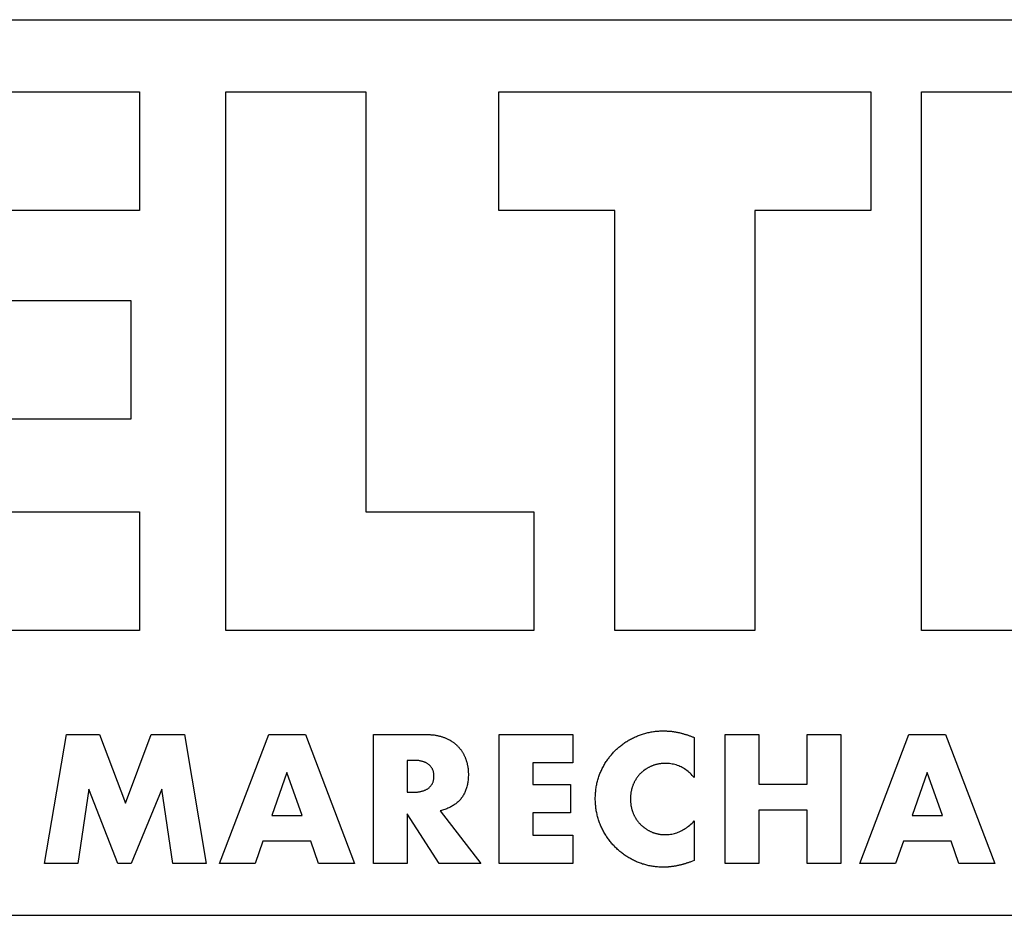
# Model space of a CAD drawing. Units: inches. Extents: x 0 to 10.9, y -0.1 to 8.4.
# Drawn here: x 7.8 to 8.3, y 1.1 to 1.5 of the extents above; entities that cross this region are included whole.
import ezdxf

# ---------------------------------------------------------------- set-up
doc = ezdxf.new("R2010")
doc.units = ezdxf.units.IN
doc.header["$MEASUREMENT"] = 0
doc.layers.add('BORDER_MELTRIC', color=7, linetype='Continuous')
doc.layers.add('BORDER_TITLE_LINES', color=7, linetype='Continuous')

# ---------------------------------------------------------------- blocks, each defined once
blk = doc.blocks.new('BLOCK29')
at = {"layer": 'BORDER_MELTRIC'}
for p, q in [((273.81, 273.79), (312.13, 273.79)), ((312.13, 273.79), (312.13, 258.96)), ((322.93, 206.45), (322.93, 273.79)), ((322.93, 273.79), (340.44, 273.79)), ((340.44, 273.79), (340.44, 221.27)), ((357.06, 258.96), (357.06, 273.79)), ((357.06, 273.79), (403.5, 273.79)), ((403.5, 273.79), (403.5, 258.96)), ((409.84, 206.45), (409.84, 273.79)), ((409.84, 273.79), (436.01, 273.79)), ((312.13, 258.96), (291.32, 258.96)), ((371.53, 258.96), (357.06, 258.96)), ((371.53, 206.45), (371.53, 258.96)), ((403.5, 258.96), (389.03, 258.96)), ((389.03, 258.96), (389.03, 206.45)), ((291.32, 247.71), (311.06, 247.71)), ((311.06, 247.71), (311.06, 232.88)), ((311.06, 232.88), (291.32, 232.88)), ((291.32, 221.27), (312.13, 221.27)), ((312.13, 221.27), (312.13, 206.45)), ((340.44, 221.27), (361.43, 221.27)), ((361.43, 221.27), (361.43, 206.45)), ((312.13, 206.45), (273.81, 206.45)), ((361.43, 206.45), (322.93, 206.45)), ((389.03, 206.45), (371.53, 206.45)), ((427.35, 206.45), (409.84, 206.45))]:
    blk.add_line(p, q, dxfattribs=at)
blk = doc.blocks.new('BLOCK_4')
at = {"layer": 'BORDER_MELTRIC'}
for p, q in [((308.54, 177.33), (311.39, 194.13)), ((311.39, 194.13), (315.71, 194.13)), ((315.71, 194.13), (319.08, 185.17)), ((319.08, 185.17), (322.42, 194.13)), ((322.42, 194.13), (326.74, 194.13)), ((326.74, 194.13), (329.6, 177.33)), ((331.31, 177.33), (337.71, 194.13)), ((337.71, 194.13), (342.48, 194.13)), ((342.48, 194.13), (348.87, 177.33)), ((351.34, 177.33), (351.34, 194.13)), ((351.34, 194.13), (358.14, 194.13)), ((367.7, 177.33), (367.7, 194.13)), ((367.7, 194.13), (377.26, 194.13)), ((377.26, 194.13), (377.26, 190.43)), ((393.06, 193.73), (393.06, 188.51)), ((397.09, 177.33), (397.09, 194.13)), ((397.09, 194.13), (401.46, 194.13)), ((401.46, 194.13), (401.46, 187.65)), ((407.76, 187.65), (407.76, 194.13)), ((407.76, 194.13), (412.13, 194.13)), ((412.13, 194.13), (412.13, 177.33)), ((414.61, 177.33), (421, 194.13)), ((421, 194.13), (425.77, 194.13)), ((425.77, 194.13), (432.17, 177.33)), ((356.54, 190.76), (355.71, 190.76)), ((355.71, 190.76), (355.71, 186.62)), ((377.26, 190.43), (372.07, 190.43)), ((372.07, 190.43), (372.07, 187.62)), ((340.09, 189.16), (338.13, 183.57)), ((342.05, 183.57), (340.09, 189.16)), ((423.39, 189.16), (421.42, 183.57)), ((425.35, 183.57), (423.39, 189.16)), ((372.07, 187.62), (376.97, 187.62)), ((376.97, 187.62), (376.97, 183.92)), ((401.46, 187.65), (407.76, 187.65)), ((314.33, 187), (312.88, 177.33)), ((318.1, 177.33), (314.33, 187)), ((323.8, 187), (319.84, 177.33)), ((325.25, 177.33), (323.8, 187)), ((355.71, 186.62), (356.54, 186.62)), ((338.13, 183.57), (342.05, 183.57)), ((359.88, 177.33), (355.71, 183.79)), ((355.71, 183.79), (355.71, 177.33)), ((360.03, 184.21), (365.32, 177.33)), ((376.97, 183.92), (372.07, 183.92)), ((372.07, 183.92), (372.07, 181.03)), ((407.76, 184.26), (401.46, 184.26)), ((401.46, 184.26), (401.46, 177.33)), ((407.76, 177.33), (407.76, 184.26)), ((421.42, 183.57), (425.35, 183.57)), ((393.06, 182.88), (393.06, 177.71)), ((372.07, 181.03), (377.26, 181.03)), ((377.26, 181.03), (377.26, 177.33)), ((336.97, 180.25), (335.97, 177.33)), ((343.21, 180.25), (336.97, 180.25)), ((344.21, 177.33), (343.21, 180.25)), ((420.27, 180.25), (419.26, 177.33)), ((426.5, 180.25), (420.27, 180.25)), ((427.51, 177.33), (426.5, 180.25)), ((312.88, 177.33), (308.54, 177.33)), ((319.84, 177.33), (318.1, 177.33)), ((329.6, 177.33), (325.25, 177.33)), ((335.97, 177.33), (331.31, 177.33)), ((348.87, 177.33), (344.21, 177.33)), ((355.71, 177.33), (351.34, 177.33)), ((365.32, 177.33), (359.88, 177.33)), ((377.26, 177.33), (367.7, 177.33)), ((393.06, 177.71), (392.61, 177.55)), ((401.46, 177.33), (397.09, 177.33)), ((412.13, 177.33), (407.76, 177.33)), ((419.26, 177.33), (414.61, 177.33)), ((432.17, 177.33), (427.51, 177.33))]:
    blk.add_line(p, q, dxfattribs=at)
for points in [[(358.14, 194.13), (358.26, 194.13), (358.37, 194.13), (358.49, 194.12), (358.6, 194.12), (358.71, 194.11), (358.82, 194.1), (358.93, 194.09), (359.04, 194.08), (359.14, 194.07), (359.25, 194.06), (359.35, 194.04), (359.45, 194.03), (359.56, 194.01), (359.66, 193.99), (359.76, 193.97), (359.85, 193.95), (359.95, 193.92), (360.05, 193.9), (360.14, 193.87), (360.23, 193.84), (360.32, 193.81), (360.41, 193.78), (360.5, 193.75), (360.59, 193.72)], [(360.59, 193.72), (360.68, 193.68), (360.76, 193.65), (360.85, 193.61), (360.93, 193.57), (361.01, 193.53), (361.09, 193.49), (361.17, 193.45), (361.25, 193.41), (361.32, 193.37), (361.4, 193.32), (361.47, 193.28), (361.55, 193.23), (361.62, 193.18), (361.69, 193.13), (361.76, 193.08), (361.82, 193.03), (361.89, 192.98), (361.96, 192.93), (362.02, 192.88), (362.08, 192.82), (362.14, 192.77), (362.2, 192.71), (362.26, 192.65), (362.32, 192.59)], [(382.86, 192.11), (382.97, 192.21), (383.07, 192.3), (383.17, 192.4), (383.28, 192.49), (383.39, 192.58), (383.5, 192.67), (383.61, 192.75), (383.72, 192.84), (383.83, 192.92), (383.94, 193), (384.06, 193.08), (384.18, 193.15), (384.29, 193.23), (384.41, 193.3), (384.53, 193.38), (384.66, 193.45), (384.78, 193.51), (384.9, 193.58), (385.03, 193.64), (385.16, 193.71), (385.29, 193.77), (385.42, 193.83), (385.55, 193.88), (385.68, 193.94)], [(385.68, 193.94), (385.82, 193.99), (385.95, 194.05), (386.09, 194.09), (386.22, 194.14), (386.36, 194.19), (386.49, 194.23), (386.63, 194.27), (386.77, 194.31), (386.91, 194.34), (387.05, 194.37), (387.19, 194.4), (387.33, 194.43), (387.47, 194.46), (387.61, 194.48), (387.75, 194.51), (387.89, 194.52), (388.03, 194.54), (388.18, 194.56), (388.32, 194.57), (388.47, 194.58), (388.61, 194.59), (388.76, 194.59), (388.9, 194.6), (389.05, 194.6)], [(389.05, 194.6), (389.13, 194.6), (389.21, 194.6), (389.3, 194.59), (389.38, 194.59), (389.46, 194.59), (389.55, 194.58), (389.63, 194.58), (389.71, 194.57), (389.79, 194.57), (389.88, 194.56), (389.96, 194.55), (390.04, 194.54), (390.12, 194.54), (390.21, 194.53), (390.29, 194.51), (390.37, 194.5), (390.45, 194.49), (390.53, 194.48), (390.61, 194.46), (390.7, 194.45), (390.78, 194.44), (390.86, 194.42), (390.94, 194.4), (391.02, 194.39)], [(391.02, 194.39), (391.1, 194.37), (391.18, 194.35), (391.26, 194.33), (391.35, 194.31), (391.43, 194.29), (391.51, 194.27), (391.59, 194.24), (391.68, 194.22), (391.76, 194.19), (391.84, 194.17), (391.93, 194.14), (392.01, 194.12), (392.1, 194.09), (392.18, 194.06), (392.27, 194.03), (392.36, 194), (392.44, 193.97), (392.53, 193.94), (392.62, 193.9), (392.7, 193.87), (392.79, 193.84), (392.88, 193.8), (392.97, 193.77), (393.06, 193.73)], [(362.32, 192.59), (362.37, 192.53), (362.43, 192.47), (362.48, 192.41), (362.54, 192.35), (362.59, 192.29), (362.64, 192.22), (362.69, 192.16), (362.73, 192.09), (362.78, 192.03), (362.83, 191.96), (362.87, 191.89), (362.91, 191.82), (362.96, 191.75), (363, 191.68), (363.04, 191.61), (363.08, 191.54), (363.11, 191.47), (363.15, 191.4), (363.18, 191.32), (363.22, 191.25), (363.25, 191.17), (363.28, 191.1), (363.31, 191.02), (363.34, 190.94)], [(363.34, 190.94), (363.37, 190.86), (363.4, 190.79), (363.42, 190.71), (363.45, 190.63), (363.47, 190.55), (363.49, 190.47), (363.52, 190.39), (363.54, 190.3), (363.55, 190.22), (363.57, 190.14), (363.59, 190.06), (363.6, 189.97), (363.62, 189.89), (363.63, 189.81), (363.64, 189.72), (363.65, 189.64), (363.66, 189.55), (363.67, 189.46), (363.67, 189.38), (363.68, 189.29), (363.68, 189.2), (363.69, 189.11), (363.69, 189.03), (363.69, 188.94)], [(380.92, 189.33), (380.99, 189.46), (381.05, 189.59), (381.11, 189.72), (381.18, 189.85), (381.25, 189.98), (381.32, 190.11), (381.39, 190.23), (381.46, 190.35), (381.54, 190.48), (381.61, 190.6), (381.69, 190.71), (381.77, 190.83), (381.85, 190.95), (381.94, 191.06), (382.02, 191.17), (382.11, 191.28), (382.2, 191.39), (382.29, 191.5), (382.38, 191.61), (382.47, 191.71), (382.57, 191.81), (382.66, 191.91), (382.76, 192.01), (382.86, 192.11)], [(358.52, 190.23), (358.46, 190.27), (358.4, 190.32), (358.34, 190.36), (358.27, 190.39), (358.21, 190.43), (358.14, 190.46), (358.06, 190.5), (357.99, 190.53), (357.92, 190.56), (357.84, 190.58), (357.76, 190.61), (357.68, 190.63), (357.59, 190.65), (357.51, 190.67), (357.42, 190.69), (357.33, 190.71), (357.24, 190.72), (357.14, 190.73), (357.05, 190.74), (356.95, 190.75), (356.85, 190.76), (356.75, 190.76), (356.64, 190.76), (356.54, 190.76)], [(359.21, 188.69), (359.21, 188.78), (359.2, 188.86), (359.2, 188.94), (359.19, 189.01), (359.18, 189.09), (359.17, 189.16), (359.15, 189.24), (359.13, 189.31), (359.11, 189.38), (359.09, 189.45), (359.06, 189.51), (359.04, 189.58), (359.01, 189.64), (358.97, 189.7), (358.94, 189.76), (358.9, 189.82), (358.86, 189.88), (358.82, 189.93), (358.78, 189.99), (358.73, 190.04), (358.68, 190.09), (358.63, 190.14), (358.58, 190.18), (358.52, 190.23)], [(387.5, 190.01), (387.43, 189.98), (387.36, 189.95), (387.29, 189.91), (387.23, 189.88), (387.16, 189.85), (387.1, 189.81), (387.03, 189.78), (386.97, 189.74), (386.9, 189.7), (386.84, 189.67), (386.78, 189.63), (386.72, 189.59), (386.66, 189.55), (386.6, 189.5), (386.55, 189.46), (386.49, 189.42), (386.43, 189.37), (386.38, 189.33), (386.32, 189.28), (386.27, 189.24), (386.22, 189.19), (386.16, 189.14), (386.11, 189.09), (386.06, 189.04)], [(389.32, 190.36), (389.23, 190.36), (389.15, 190.36), (389.07, 190.36), (388.99, 190.35), (388.91, 190.35), (388.83, 190.34), (388.76, 190.33), (388.68, 190.32), (388.6, 190.31), (388.52, 190.3), (388.45, 190.29), (388.37, 190.27), (388.3, 190.26), (388.22, 190.24), (388.15, 190.22), (388.07, 190.21), (388, 190.18), (387.93, 190.16), (387.85, 190.14), (387.78, 190.12), (387.71, 190.09), (387.64, 190.06), (387.57, 190.04), (387.5, 190.01)], [(393.06, 188.51), (392.93, 188.67), (392.8, 188.81), (392.67, 188.95), (392.53, 189.08), (392.4, 189.2), (392.26, 189.32), (392.11, 189.44), (391.97, 189.54), (391.82, 189.64), (391.67, 189.73), (391.52, 189.82), (391.36, 189.9), (391.21, 189.98), (391.05, 190.04), (390.89, 190.1), (390.72, 190.16), (390.55, 190.21), (390.38, 190.25), (390.21, 190.28), (390.04, 190.31), (389.86, 190.33), (389.68, 190.35), (389.5, 190.36), (389.32, 190.36)], [(358.52, 187.15), (358.58, 187.2), (358.63, 187.25), (358.68, 187.3), (358.73, 187.35), (358.78, 187.4), (358.82, 187.45), (358.86, 187.51), (358.9, 187.56), (358.94, 187.62), (358.97, 187.68), (359.01, 187.74), (359.04, 187.81), (359.06, 187.87), (359.09, 187.94), (359.11, 188.01), (359.13, 188.08), (359.15, 188.15), (359.17, 188.22), (359.18, 188.3), (359.19, 188.37), (359.2, 188.45), (359.2, 188.53), (359.21, 188.61), (359.21, 188.69)], [(363.69, 188.94), (363.69, 188.78), (363.68, 188.62), (363.67, 188.47), (363.66, 188.32), (363.65, 188.17), (363.63, 188.02), (363.61, 187.88), (363.59, 187.74), (363.56, 187.6), (363.53, 187.47), (363.49, 187.33), (363.46, 187.2), (363.42, 187.07), (363.37, 186.95), (363.33, 186.82), (363.28, 186.7), (363.22, 186.59), (363.17, 186.47), (363.11, 186.36), (363.05, 186.25), (362.98, 186.14), (362.91, 186.03), (362.84, 185.93), (362.76, 185.83)], [(380.2, 185.77), (380.2, 185.93), (380.21, 186.09), (380.21, 186.25), (380.22, 186.41), (380.23, 186.57), (380.25, 186.72), (380.26, 186.88), (380.28, 187.03), (380.3, 187.18), (380.33, 187.33), (380.35, 187.48), (380.38, 187.63), (380.41, 187.78), (380.45, 187.93), (380.48, 188.07), (380.52, 188.21), (380.56, 188.36), (380.61, 188.5), (380.65, 188.64), (380.7, 188.78), (380.76, 188.92), (380.81, 189.06), (380.87, 189.19), (380.92, 189.33)], [(386.06, 189.04), (386.01, 188.99), (385.96, 188.93), (385.92, 188.88), (385.87, 188.83), (385.82, 188.77), (385.78, 188.72), (385.73, 188.66), (385.69, 188.6), (385.65, 188.55), (385.6, 188.49), (385.56, 188.43), (385.52, 188.37), (385.48, 188.31), (385.45, 188.24), (385.41, 188.18), (385.37, 188.12), (385.34, 188.05), (385.3, 187.99), (385.27, 187.92), (385.24, 187.85), (385.2, 187.79), (385.17, 187.72), (385.14, 187.65), (385.11, 187.58)], [(356.54, 186.62), (356.64, 186.62), (356.75, 186.62), (356.85, 186.63), (356.95, 186.64), (357.05, 186.64), (357.14, 186.65), (357.24, 186.67), (357.33, 186.68), (357.42, 186.7), (357.51, 186.71), (357.59, 186.73), (357.68, 186.75), (357.76, 186.78), (357.84, 186.8), (357.92, 186.83), (357.99, 186.86), (358.06, 186.89), (358.14, 186.92), (358.21, 186.96), (358.27, 186.99), (358.34, 187.03), (358.4, 187.07), (358.46, 187.11), (358.52, 187.15)], [(385.11, 187.58), (385.09, 187.51), (385.06, 187.44), (385.03, 187.36), (385.01, 187.29), (384.99, 187.22), (384.96, 187.15), (384.94, 187.07), (384.92, 187), (384.9, 186.92), (384.89, 186.85), (384.87, 186.77), (384.86, 186.7), (384.84, 186.62), (384.83, 186.54), (384.82, 186.47), (384.81, 186.39), (384.8, 186.31), (384.79, 186.23), (384.78, 186.15), (384.78, 186.07), (384.77, 185.99), (384.77, 185.91), (384.77, 185.83), (384.77, 185.75)], [(362.76, 185.83), (362.69, 185.73), (362.6, 185.64), (362.52, 185.54), (362.43, 185.45), (362.34, 185.37), (362.25, 185.28), (362.15, 185.2), (362.05, 185.12), (361.95, 185.04), (361.84, 184.97), (361.73, 184.9), (361.62, 184.83), (361.5, 184.76), (361.39, 184.7), (361.26, 184.64), (361.14, 184.58), (361.01, 184.53), (360.88, 184.47), (360.75, 184.42), (360.61, 184.38), (360.47, 184.33), (360.33, 184.29), (360.18, 184.25), (360.03, 184.21)], [(380.94, 182.2), (380.88, 182.33), (380.82, 182.47), (380.76, 182.61), (380.71, 182.75), (380.66, 182.89), (380.61, 183.03), (380.57, 183.18), (380.53, 183.32), (380.49, 183.47), (380.45, 183.61), (380.42, 183.76), (380.38, 183.91), (380.36, 184.06), (380.33, 184.21), (380.3, 184.36), (380.28, 184.51), (380.26, 184.67), (380.25, 184.82), (380.23, 184.98), (380.22, 185.14), (380.21, 185.29), (380.21, 185.45), (380.2, 185.61), (380.2, 185.77)], [(384.77, 185.75), (384.77, 185.67), (384.77, 185.59), (384.77, 185.5), (384.78, 185.42), (384.78, 185.34), (384.79, 185.26), (384.8, 185.18), (384.81, 185.1), (384.82, 185.02), (384.83, 184.94), (384.84, 184.86), (384.86, 184.79), (384.87, 184.71), (384.89, 184.63), (384.9, 184.56), (384.92, 184.48), (384.94, 184.41), (384.96, 184.33), (384.99, 184.26), (385.01, 184.19), (385.03, 184.12), (385.06, 184.04), (385.09, 183.97), (385.11, 183.9)], [(385.11, 183.9), (385.14, 183.83), (385.17, 183.76), (385.2, 183.69), (385.24, 183.63), (385.27, 183.56), (385.3, 183.49), (385.34, 183.43), (385.37, 183.36), (385.41, 183.3), (385.45, 183.23), (385.49, 183.17), (385.53, 183.11), (385.57, 183.05), (385.61, 182.99), (385.65, 182.93), (385.69, 182.87), (385.74, 182.81), (385.78, 182.76), (385.83, 182.7), (385.88, 182.64), (385.92, 182.59), (385.97, 182.54), (386.02, 182.48), (386.07, 182.43)], [(382.89, 179.37), (382.79, 179.47), (382.69, 179.57), (382.59, 179.67), (382.49, 179.78), (382.4, 179.88), (382.31, 179.99), (382.22, 180.1), (382.13, 180.21), (382.04, 180.32), (381.96, 180.44), (381.87, 180.55), (381.79, 180.67), (381.71, 180.79), (381.63, 180.91), (381.56, 181.03), (381.48, 181.15), (381.41, 181.28), (381.33, 181.41), (381.26, 181.53), (381.19, 181.66), (381.13, 181.79), (381.06, 181.93), (381, 182.06), (380.94, 182.2)], [(386.07, 182.43), (386.12, 182.38), (386.18, 182.33), (386.23, 182.28), (386.28, 182.23), (386.34, 182.18), (386.39, 182.14), (386.45, 182.09), (386.5, 182.04), (386.56, 182), (386.62, 181.96), (386.68, 181.92), (386.74, 181.87), (386.8, 181.83), (386.86, 181.79), (386.92, 181.76), (386.98, 181.72), (387.05, 181.68), (387.11, 181.65), (387.18, 181.61), (387.24, 181.58), (387.31, 181.54), (387.37, 181.51), (387.44, 181.48), (387.51, 181.45)], [(389.29, 181.09), (389.47, 181.1), (389.64, 181.11), (389.81, 181.12), (389.98, 181.14), (390.15, 181.17), (390.31, 181.21), (390.48, 181.25), (390.64, 181.29), (390.8, 181.34), (390.96, 181.4), (391.12, 181.47), (391.28, 181.54), (391.44, 181.62), (391.59, 181.7), (391.75, 181.79), (391.9, 181.89), (392.05, 181.99), (392.2, 182.1), (392.34, 182.21), (392.49, 182.33), (392.63, 182.46), (392.78, 182.59), (392.92, 182.73), (393.06, 182.88)], [(387.51, 181.45), (387.58, 181.42), (387.65, 181.39), (387.72, 181.37), (387.79, 181.34), (387.86, 181.32), (387.93, 181.29), (388, 181.27), (388.07, 181.25), (388.15, 181.23), (388.22, 181.22), (388.29, 181.2), (388.37, 181.18), (388.44, 181.17), (388.52, 181.16), (388.59, 181.14), (388.67, 181.13), (388.74, 181.12), (388.82, 181.12), (388.9, 181.11), (388.98, 181.1), (389.05, 181.1), (389.13, 181.1), (389.21, 181.09), (389.29, 181.09)], [(385.69, 177.52), (385.56, 177.57), (385.43, 177.63), (385.3, 177.69), (385.17, 177.75), (385.05, 177.81), (384.92, 177.88), (384.8, 177.95), (384.67, 178.02), (384.55, 178.09), (384.43, 178.16), (384.31, 178.23), (384.2, 178.31), (384.08, 178.39), (383.96, 178.47), (383.85, 178.55), (383.74, 178.63), (383.63, 178.72), (383.52, 178.8), (383.41, 178.89), (383.3, 178.98), (383.2, 179.08), (383.09, 179.17), (382.99, 179.27), (382.89, 179.37)], [(389.03, 176.86), (388.88, 176.86), (388.74, 176.86), (388.59, 176.87), (388.45, 176.88), (388.31, 176.89), (388.16, 176.9), (388.02, 176.92), (387.88, 176.93), (387.74, 176.95), (387.6, 176.97), (387.46, 177), (387.32, 177.02), (387.18, 177.05), (387.05, 177.08), (386.91, 177.12), (386.77, 177.15), (386.64, 177.19), (386.5, 177.23), (386.36, 177.27), (386.23, 177.32), (386.09, 177.36), (385.96, 177.41), (385.83, 177.46), (385.69, 177.52)], [(390.74, 177.03), (390.67, 177.01), (390.6, 177), (390.52, 176.99), (390.45, 176.98), (390.38, 176.96), (390.31, 176.95), (390.24, 176.94), (390.16, 176.93), (390.09, 176.93), (390.02, 176.92), (389.95, 176.91), (389.88, 176.9), (389.81, 176.9), (389.73, 176.89), (389.66, 176.88), (389.59, 176.88), (389.52, 176.87), (389.45, 176.87), (389.38, 176.87), (389.31, 176.86), (389.24, 176.86), (389.17, 176.86), (389.1, 176.86), (389.03, 176.86)], [(392.61, 177.55), (392.53, 177.52), (392.45, 177.49), (392.36, 177.46), (392.28, 177.44), (392.2, 177.41), (392.12, 177.38), (392.04, 177.36), (391.96, 177.33), (391.88, 177.31), (391.8, 177.29), (391.72, 177.26), (391.64, 177.24), (391.57, 177.22), (391.49, 177.2), (391.41, 177.18), (391.34, 177.16), (391.26, 177.14), (391.18, 177.12), (391.11, 177.1), (391.03, 177.09), (390.96, 177.07), (390.89, 177.06), (390.81, 177.04), (390.74, 177.03)]]:
    blk.add_lwpolyline(points, dxfattribs=at)
blk = doc.blocks.new('MELTRIC_LOGO_2017')
at = {"color": 7, "linetype": 'Continuous'}
blk.add_blockref('BLOCK29', (-99.77, -177.33), dxfattribs=at)
at = {"color": 7, "linetype": 'Continuous', "xscale": 0.9603999999999999, "yscale": 0.9603999999999999, "zscale": 0.9603999999999999}
blk.add_blockref('BLOCK_4', (-95.82, -170.31), dxfattribs=at)

msp = doc.modelspace()

# ---------------------------------------------------------------- linework, layer by layer
at = {"layer": 'BORDER_TITLE_LINES'}
for p, q in [((6.85428, 1.48746), (10.80346, 1.48746)), ((6.8529, 1.05805), (10.80208, 1.05805))]:
    msp.add_line(p, q, dxfattribs=at)

# ---------------------------------------------------------------- block references
at = {"color": 7, "linetype": 'Continuous', "xscale": 0.003835748586936717, "yscale": 0.003835748586936717, "zscale": 0.003835748586936717}
msp.add_blockref('MELTRIC_LOGO_2017', (7.02168, 1.08288), dxfattribs=at)

doc.saveas('drawing.dxf')
